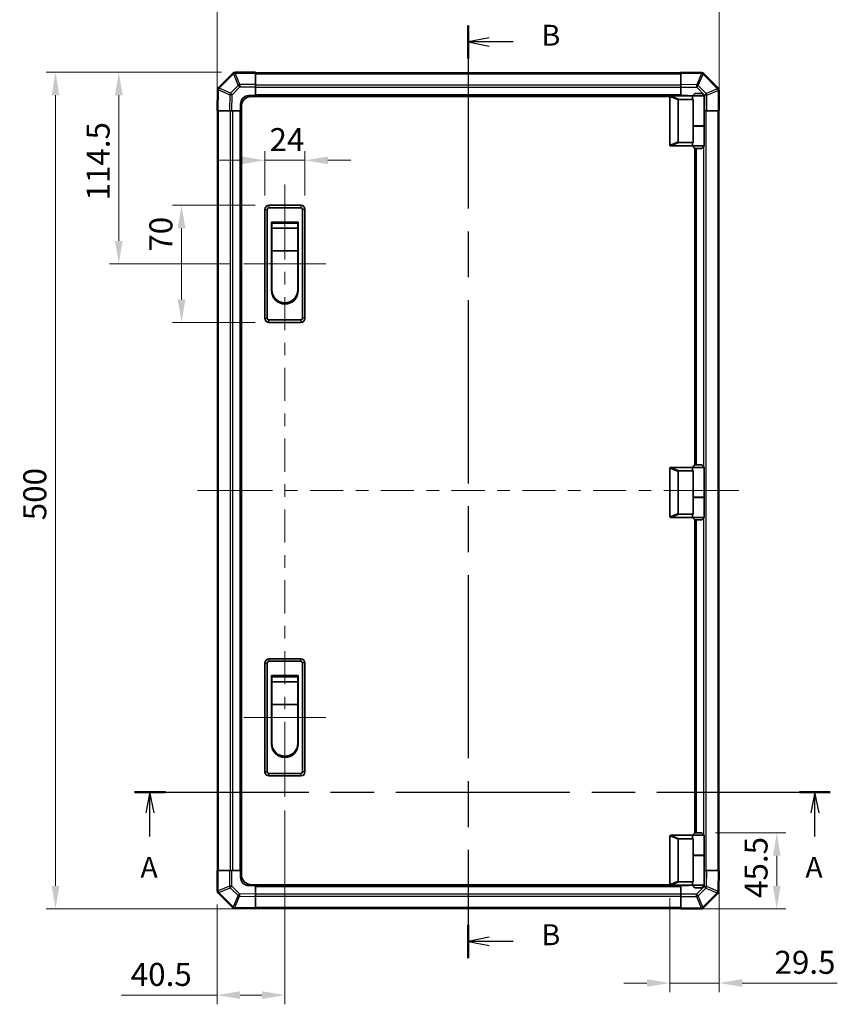
# Model space of a CAD drawing. Units: millimetres. Extents: x 0 to 7665, y -22 to 1546.
# Drawn here: x 2480 to 2969, y 511 to 1099 of the extents above; entities that cross this region are included whole.
import ezdxf

# ---------------------------------------------------------------- set-up
doc = ezdxf.new("R2010")
doc.units = ezdxf.units.MM
doc.header["$LTSCALE"] = 5.5
doc.linetypes.add('CHAIN', pattern=[0.3543, 0.2362, -0.0295, 0.0591, -0.0295])
doc.layers.get('Defpoints').update_dxf_attribs({"lineweight": 25})
for name, color, linetype, lineweight in [('Centerline (ISO)', 131, 'Continuous', 18), ('Dimension (ISO)', 7, 'Continuous', 18), ('Section Line (ISO)', 7, 'CHAIN', 25), ('Visible (ISO)', 7, 'Continuous', 35), ('Visible Narrow (ISO)', 7, 'Continuous', 25)]:
    doc.layers.add(name, color=color, linetype=linetype, lineweight=lineweight)
doc.styles.add('Note Text (TK)', font='txt')
doc.dimstyles.new('Default - Method 1b (TK)', dxfattribs={"dimscale": 5.5, "dimtxt": 2.5, "dimasz": 2.5, "dimexe": 1, "dimexo": 1.5, "dimgap": 1, "dimtad": 1, "dimtoh": 1, "dimrnd": 1e-08, "dimdsep": 46, "dimtxsty": 'Note Text (TK)', "dimcen": 0.09, "dimdle": 5, "dimclrd": 100, "dimclre": 100, "dimclrt": 7, "dimadec": 1, "dimazin": 1, "dimtfac": 1, "dimtmove": 0, "dimatfit": 3, "dimfxl": 1, "dimtolj": 1, "dimlwd": -1, "dimlwe": -1, "dimarcsym": 0})

# ---------------------------------------------------------------- blocks, each defined once
blk = doc.blocks.new('2dTransSection0')
at = {"layer": 'Section Line (ISO)', "linetype": 'CHAIN', "ltscale": 16.017183}
blk.add_line((92.17, 135.51), (175.29, 135.51), dxfattribs=at)
at = {"layer": 'Section Line (ISO)', "linetype": 'Continuous', "lineweight": 50}
for p, q in [((92.17, 135.51), (95.85, 135.51)), ((171.62, 135.51), (175.29, 135.51))]:
    blk.add_line(p, q, dxfattribs=at)
at = {"layer": 'Section Line (ISO)', "linetype": 'Continuous'}
for p, q in [((94.01, 135.51), (93.51, 133.01)), ((94.01, 133.01), (94.01, 135.51)), ((94.51, 133.01), (94.01, 135.51)), ((173.46, 135.51), (172.96, 133.01)), ((173.46, 133.01), (173.46, 135.51)), ((173.96, 133.01), (173.46, 135.51)), ((94.01, 130.19), (94.01, 133.01)), ((173.46, 130.19), (173.46, 133.01))]:
    blk.add_line(p, q, dxfattribs=at)
at = {"layer": 'Section Line (ISO)', "insert": (92.87, 124.48), "char_height": 2.5, "attachment_point": 7, "style": 'Note Text (TK)'}
blk.add_mtext('A', dxfattribs=at)
at = {"layer": 'Section Line (ISO)', "insert": (172.32, 124.48), "char_height": 2.5, "attachment_point": 7, "line_spacing_factor": 2.044524, "style": 'Note Text (TK)'}
blk.add_mtext('A', dxfattribs=at)
blk = doc.blocks.new('2dTransSection1')
at = {"layer": 'Section Line (ISO)', "linetype": 'CHAIN', "ltscale": 16.85605}
blk.add_line((132.03, 227.14), (132.03, 115.67), dxfattribs=at)
at = {"layer": 'Section Line (ISO)', "linetype": 'Continuous', "lineweight": 50}
for p, q in [((132.03, 227.14), (132.03, 223.17)), ((132.03, 119.64), (132.03, 115.67))]:
    blk.add_line(p, q, dxfattribs=at)
at = {"layer": 'Section Line (ISO)', "linetype": 'Continuous'}
for p, q in [((134.53, 225.66), (132.03, 225.16)), ((134.53, 225.16), (132.03, 225.16)), ((132.03, 225.16), (134.53, 224.66)), ((137.41, 225.16), (134.53, 225.16)), ((134.53, 118.16), (132.03, 117.66)), ((134.53, 117.66), (132.03, 117.66)), ((132.03, 117.66), (134.53, 117.16)), ((137.41, 117.66), (134.53, 117.66))]:
    blk.add_line(p, q, dxfattribs=at)
at = {"layer": 'Section Line (ISO)', "insert": (140.8, 223.93), "char_height": 2.5, "attachment_point": 7, "line_spacing_factor": 2.425424, "style": 'Note Text (TK)'}
blk.add_mtext('B', dxfattribs=at)
at = {"layer": 'Section Line (ISO)', "insert": (140.8, 116.43), "char_height": 2.5, "attachment_point": 7, "style": 'Note Text (TK)'}
blk.add_mtext('B', dxfattribs=at)
blk = doc.blocks.new('*D470')
at = {"layer": 'Defpoints', "color": 0}
for p in [(2898.16, 1121.73), (2598.16, 1044.7), (2898.16, 1044.7)]:
    blk.add_point(p, dxfattribs=at)
at = {"layer": 'Dimension (ISO)', "color": 100}
for p, q in [((2598.16, 1052.95), (2598.16, 1127.23)), ((2898.16, 1052.95), (2898.16, 1127.23)), ((2611.91, 1121.73), (2884.41, 1121.73))]:
    blk.add_line(p, q, dxfattribs=at)
for points in [[(2611.91, 1124.03), (2611.91, 1119.44), (2598.16, 1121.73)], [(2884.41, 1124.03), (2884.41, 1119.44), (2898.16, 1121.73)]]:
    blk.add_solid(points, dxfattribs=at)
at = {"layer": 'Dimension (ISO)', "color": 7, "insert": (2735.98, 1134.11), "char_height": 13.75, "attachment_point": 4, "style": 'Note Text (TK)'}
blk.add_mtext('\\A1;300', dxfattribs=at)
blk = doc.blocks.new('*D471')
at = {"layer": 'Defpoints', "color": 0}
for p in [(2650.66, 1015.06), (2626.66, 985.7), (2650.66, 985.7)]:
    blk.add_point(p, dxfattribs=at)
at = {"layer": 'Dimension (ISO)', "color": 100}
for p, q in [((2626.66, 993.95), (2626.66, 1020.56)), ((2650.66, 993.95), (2650.66, 1020.56)), ((2612.91, 1015.06), (2599.16, 1015.06)), ((2626.66, 1015.06), (2650.66, 1015.06)), ((2664.41, 1015.06), (2678.16, 1015.06))]:
    blk.add_line(p, q, dxfattribs=at)
for points in [[(2612.91, 1017.35), (2612.91, 1012.77), (2626.66, 1015.06)], [(2664.41, 1017.35), (2664.41, 1012.77), (2650.66, 1015.06)]]:
    blk.add_solid(points, dxfattribs=at)
at = {"layer": 'Dimension (ISO)', "color": 7, "insert": (2629.48, 1027.43), "char_height": 13.75, "attachment_point": 4, "style": 'Note Text (TK)'}
blk.add_mtext('\\A1;24', dxfattribs=at)
blk = doc.blocks.new('*D472')
at = {"layer": 'Defpoints', "color": 0}
for p in [(2629.16, 988.2), (2576.95, 918.2), (2629.16, 918.2)]:
    blk.add_point(p, dxfattribs=at)
at = {"layer": 'Dimension (ISO)', "color": 100}
for p, q in [((2620.91, 988.2), (2571.45, 988.2)), ((2576.95, 974.45), (2576.95, 931.95)), ((2620.91, 918.2), (2571.45, 918.2))]:
    blk.add_line(p, q, dxfattribs=at)
for points in [[(2574.66, 974.45), (2579.24, 974.45), (2576.95, 988.2)], [(2574.66, 931.95), (2579.24, 931.95), (2576.95, 918.2)]]:
    blk.add_solid(points, dxfattribs=at)
at = {"layer": 'Dimension (ISO)', "color": 7, "insert": (2564.58, 960.46), "char_height": 13.75, "attachment_point": 4, "rotation": 90, "style": 'Note Text (TK)'}
blk.add_mtext('\\A1;70', dxfattribs=at)
blk = doc.blocks.new('*D473')
at = {"layer": 'Defpoints', "color": 0}
for p in [(2608.99, 1067.7), (2539.43, 953.2), (2614.16, 953.2)]:
    blk.add_point(p, dxfattribs=at)
at = {"layer": 'Dimension (ISO)', "color": 100}
for p, q in [((2600.74, 1067.7), (2533.93, 1067.7)), ((2539.43, 1053.95), (2539.43, 966.95)), ((2605.91, 953.2), (2533.93, 953.2))]:
    blk.add_line(p, q, dxfattribs=at)
for points in [[(2537.14, 1053.95), (2541.73, 1053.95), (2539.43, 1067.7)], [(2537.14, 966.95), (2541.73, 966.95), (2539.43, 953.2)]]:
    blk.add_solid(points, dxfattribs=at)
at = {"layer": 'Dimension (ISO)', "color": 7, "insert": (2527.06, 991.06), "char_height": 13.75, "attachment_point": 4, "rotation": 90, "style": 'Note Text (TK)'}
blk.add_mtext('\\A1;114.5', dxfattribs=at)
blk = doc.blocks.new('*D474')
at = {"layer": 'Defpoints', "color": 0}
for p in [(2638.66, 634.7), (2598.16, 578.53), (2638.66, 516.22)]:
    blk.add_point(p, dxfattribs=at)
at = {"layer": 'Dimension (ISO)', "color": 100}
for p, q in [((2638.66, 626.45), (2638.66, 510.72)), ((2598.16, 570.28), (2598.16, 510.72)), ((2598.16, 516.22), (2541.07, 516.22)), ((2624.91, 516.22), (2611.91, 516.22))]:
    blk.add_line(p, q, dxfattribs=at)
for points in [[(2611.91, 518.52), (2611.91, 513.93), (2598.16, 516.22)], [(2624.91, 518.52), (2624.91, 513.93), (2638.66, 516.22)]]:
    blk.add_solid(points, dxfattribs=at)
at = {"layer": 'Dimension (ISO)', "color": 7, "insert": (2546.57, 528.6), "char_height": 13.75, "attachment_point": 4, "style": 'Note Text (TK)'}
blk.add_mtext('\\A1;40.5', dxfattribs=at)
blk = doc.blocks.new('*D475')
at = {"layer": 'Defpoints', "color": 0}
for p in [(2608.99, 1067.7), (2501.63, 567.7), (2621.16, 567.7)]:
    blk.add_point(p, dxfattribs=at)
at = {"layer": 'Dimension (ISO)', "color": 100}
for p, q in [((2600.74, 1067.7), (2496.13, 1067.7)), ((2501.63, 1053.95), (2501.63, 581.45)), ((2612.91, 567.7), (2496.13, 567.7))]:
    blk.add_line(p, q, dxfattribs=at)
for points in [[(2499.34, 1053.95), (2503.92, 1053.95), (2501.63, 1067.7)], [(2499.34, 581.45), (2503.92, 581.45), (2501.63, 567.7)]]:
    blk.add_solid(points, dxfattribs=at)
at = {"layer": 'Dimension (ISO)', "color": 7, "insert": (2489.26, 799.97), "char_height": 13.75, "attachment_point": 4, "rotation": 90, "style": 'Note Text (TK)'}
blk.add_mtext('\\A1;500', dxfattribs=at)
blk = doc.blocks.new('*D476')
at = {"layer": 'Defpoints', "color": 0}
for p in [(2887.66, 613.2), (2875.16, 567.7), (2932.5, 567.7)]:
    blk.add_point(p, dxfattribs=at)
at = {"layer": 'Dimension (ISO)', "color": 100}
for p, q in [((2895.91, 613.2), (2938, 613.2)), ((2932.5, 599.45), (2932.5, 581.45)), ((2883.41, 567.7), (2938, 567.7))]:
    blk.add_line(p, q, dxfattribs=at)
for points in [[(2930.21, 599.45), (2934.79, 599.45), (2932.5, 613.2)], [(2930.21, 581.45), (2934.79, 581.45), (2932.5, 567.7)]]:
    blk.add_solid(points, dxfattribs=at)
at = {"layer": 'Dimension (ISO)', "color": 7, "insert": (2920.13, 574.28), "char_height": 13.75, "attachment_point": 4, "rotation": 90, "style": 'Note Text (TK)'}
blk.add_mtext('\\A1;45.5', dxfattribs=at)
blk = doc.blocks.new('*D477')
at = {"layer": 'Defpoints', "color": 0}
for p in [(2898.16, 590.7), (2868.66, 582.4), (2898.16, 523.44)]:
    blk.add_point(p, dxfattribs=at)
at = {"layer": 'Dimension (ISO)', "color": 100}
for p, q in [((2898.16, 582.45), (2898.16, 517.94)), ((2868.66, 574.15), (2868.66, 517.94)), ((2854.91, 523.44), (2841.16, 523.44)), ((2868.66, 523.44), (2898.16, 523.44)), ((2911.91, 523.44), (2968.69, 523.44))]:
    blk.add_line(p, q, dxfattribs=at)
for points in [[(2854.91, 525.73), (2854.91, 521.14), (2868.66, 523.44)], [(2911.91, 525.73), (2911.91, 521.14), (2898.16, 523.44)]]:
    blk.add_solid(points, dxfattribs=at)
at = {"layer": 'Dimension (ISO)', "color": 7, "insert": (2931.16, 535.81), "char_height": 13.75, "attachment_point": 4, "style": 'Note Text (TK)'}
blk.add_mtext('\\A1;29.5', dxfattribs=at)

msp = doc.modelspace()

# ---------------------------------------------------------------- linework, layer by layer
at = {"layer": 'Centerline (ISO)'}
for p, q in [((2638.6596, 988.1992), (2638.6596, 1000.6992)), ((2638.6596, 988.1992), (2638.6596, 975.6992)), ((2626.6596, 953.1992), (2614.1596, 953.1992)), ((2650.6596, 953.1992), (2663.1596, 953.1992)), ((2599.0454, 817.6992), (2586.5454, 817.6992)), ((2599.0454, 817.6992), (2611.5454, 817.6992)), ((2897.2738, 817.6992), (2884.7738, 817.6992)), ((2897.2738, 817.6992), (2909.7738, 817.6992)), ((2626.6596, 682.1992), (2614.1596, 682.1992)), ((2650.6596, 682.1992), (2663.1596, 682.1992)), ((2638.6596, 647.1992), (2638.6596, 659.6992)), ((2638.6596, 647.1992), (2638.6596, 634.6992))]:
    msp.add_line(p, q, dxfattribs=at)
at = {"layer": 'Centerline (ISO)', "linetype": 'Continuous'}
for p, q in [((2638.6596, 975.6992), (2638.6596, 955.8867)), ((2626.6596, 953.1992), (2650.6596, 953.1992)), ((2638.6596, 948.3867), (2638.6596, 940.8867)), ((2638.6596, 933.3867), (2638.6596, 913.5742)), ((2638.6596, 906.0742), (2638.6596, 898.5742)), ((2638.6596, 891.0742), (2638.6596, 871.2617)), ((2638.6596, 863.7617), (2638.6596, 856.2617)), ((2638.6596, 848.7617), (2638.6596, 828.9492)), ((2638.6596, 821.4492), (2638.6596, 813.9492)), ((2611.5454, 817.6992), (2631.2923, 817.6992)), ((2638.7923, 817.6992), (2646.2923, 817.6992)), ((2653.7923, 817.6992), (2673.5392, 817.6992)), ((2681.0392, 817.6992), (2688.5392, 817.6992)), ((2696.0392, 817.6992), (2715.7861, 817.6992)), ((2723.2861, 817.6992), (2730.7861, 817.6992)), ((2738.2861, 817.6992), (2758.033, 817.6992)), ((2765.533, 817.6992), (2773.033, 817.6992)), ((2780.533, 817.6992), (2800.28, 817.6992)), ((2807.78, 817.6992), (2815.28, 817.6992)), ((2822.78, 817.6992), (2842.5269, 817.6992)), ((2850.0269, 817.6992), (2857.5269, 817.6992)), ((2865.0269, 817.6992), (2884.7738, 817.6992)), ((2638.6596, 806.4492), (2638.6596, 786.6367)), ((2638.6596, 779.1367), (2638.6596, 771.6367)), ((2638.6596, 764.1367), (2638.6596, 744.3242)), ((2638.6596, 736.8242), (2638.6596, 729.3242)), ((2638.6596, 721.8242), (2638.6596, 702.0117)), ((2638.6596, 694.5117), (2638.6596, 687.0117)), ((2626.6596, 682.1992), (2650.6596, 682.1992)), ((2638.6596, 679.5117), (2638.6596, 659.6992))]:
    msp.add_line(p, q, dxfattribs=at)
at = {"layer": 'Visible (ISO)'}
for p, q in [((2607.5672, 1067.1068), (2598.9619, 1058.5015)), ((2607.5738, 1067.1134), (2607.5672, 1067.1068)), ((2621.1596, 1067.6992), (2608.988, 1067.6992)), ((2621.1596, 1067.6992), (2621.1596, 1067.1257)), ((2875.1596, 1067.3992), (2621.1596, 1067.3992)), ((2621.1596, 1060.2739), (2621.1596, 1067.1257)), ((2875.1596, 1067.1135), (2875.1596, 1067.6992)), ((2887.559, 1067.4827), (2875.1596, 1067.6992)), ((2875.1596, 1067.1135), (2875.1596, 1060.2836)), ((2887.5826, 1067.4823), (2887.559, 1067.4827)), ((2897.5672, 1058.2915), (2888.9619, 1066.8968)), ((2621.1596, 1060.2739), (2621.1596, 1058.8823)), ((2875.1596, 1058.8696), (2875.1596, 1060.2836)), ((2598.376, 1057.0986), (2598.1596, 1044.6992)), ((2598.3764, 1057.1222), (2598.376, 1057.0986)), ((2617.1596, 1053.6992), (2621.1596, 1053.6992)), ((2868.7013, 1053.1992), (2618.6596, 1053.1992)), ((2621.1596, 1058.8823), (2621.1596, 1053.6992)), ((2621.1596, 1053.6992), (2621.1596, 1053.1992)), ((2875.1596, 1053.6992), (2621.1596, 1053.6992)), ((2621.1596, 1053.6992), (2621.1596, 1053.1992)), ((2869.1596, 1053.4992), (2869.1805, 1053.4992)), ((2882.1596, 1053.4992), (2869.1805, 1053.4992)), ((2875.1596, 1053.6992), (2875.1596, 1058.8696)), ((2875.1596, 1053.4992), (2875.1596, 1053.6992)), ((2875.1596, 1053.4992), (2875.1596, 1053.6992)), ((2875.1596, 1053.6992), (2879.1596, 1053.6992)), ((2883.6596, 1054.9992), (2882.1596, 1053.4992)), ((2889.1596, 1053.4992), (2882.1596, 1053.4992)), ((2882.1596, 1053.4992), (2882.1596, 1052.2492)), ((2883.6596, 1054.9992), (2887.6596, 1054.9992)), ((2887.6596, 1054.9992), (2889.1596, 1053.4992)), ((2889.1596, 1053.4992), (2889.1596, 1035.6992)), ((2897.5738, 1058.2849), (2897.5672, 1058.2915)), ((2898.1596, 1044.6992), (2898.1596, 1056.8707)), ((2612.1596, 1044.6992), (2612.1596, 1048.6992)), ((2868.6596, 1052.9992), (2868.6596, 1024.1992)), ((2873.6596, 1026.063), (2873.6596, 1051.1354)), ((2874.1805, 1051.4992), (2882.4973, 1051.4992)), ((2882.4973, 1035.4992), (2882.4973, 1051.4992)), ((2598.7452, 1044.6992), (2598.1596, 1044.6992)), ((2598.4596, 1044.6992), (2598.4596, 590.6992)), ((2598.7452, 1044.6992), (2605.5751, 1044.6992)), ((2606.9892, 1044.6992), (2605.5751, 1044.6992)), ((2612.1596, 1044.6992), (2606.9892, 1044.6992)), ((2612.1596, 1044.6992), (2612.1596, 590.6992)), ((2612.6596, 1044.6992), (2612.1596, 1044.6992)), ((2612.6596, 1044.6992), (2612.1596, 1044.6992)), ((2612.6596, 588.1992), (2612.6596, 1047.1992)), ((2889.3427, 1044.6992), (2889.1596, 1044.6992)), ((2890.7343, 1044.6992), (2889.3427, 1044.6992)), ((2890.7343, 1044.6992), (2897.5861, 1044.6992)), ((2898.1596, 1044.6992), (2897.5861, 1044.6992)), ((2897.8596, 590.6992), (2897.8596, 1044.6992)), ((2882.4973, 1035.6992), (2889.1596, 1035.6992)), ((2882.6596, 1035.4992), (2882.6596, 1035.6992)), ((2888.6596, 1035.4992), (2888.6596, 1035.6992)), ((2882.4973, 1025.6992), (2882.4973, 1035.4992)), ((2882.4973, 1035.4992), (2889.1596, 1035.4992)), ((2889.1596, 1035.4992), (2889.1596, 1023.6992)), ((2882.4973, 1025.6992), (2874.1805, 1025.6992)), ((2882.1596, 1024.9492), (2882.1596, 1023.6992)), ((2869.1805, 1023.6992), (2869.1596, 1023.6992)), ((2869.1805, 1023.6992), (2882.1596, 1023.6992)), ((2882.1596, 1023.6992), (2889.1596, 1023.6992)), ((2883.6596, 1022.1992), (2882.1596, 1023.6992)), ((2887.6596, 1022.1992), (2883.6596, 1022.1992)), ((2883.6596, 832.9992), (2883.6596, 1022.1992)), ((2884.1596, 832.9992), (2884.1596, 1022.1992)), ((2887.6596, 1022.1992), (2889.1596, 1023.6992)), ((2626.6596, 985.6992), (2626.6596, 920.6992)), ((2628.1596, 920.6992), (2628.1596, 985.6992)), ((2648.1596, 988.1992), (2629.1596, 988.1992)), ((2629.1596, 986.6992), (2648.1596, 986.6992)), ((2649.1596, 985.6992), (2649.1596, 920.6992)), ((2650.6596, 920.6992), (2650.6596, 985.6992)), ((2630.6596, 978.1992), (2646.6596, 978.1992)), ((2630.6596, 937.1992), (2630.6596, 978.1992)), ((2630.9096, 977.4492), (2646.4096, 977.4492)), ((2630.9096, 977.4492), (2630.9096, 974.4492)), ((2646.4096, 974.4492), (2646.4096, 977.4492)), ((2646.6596, 978.1992), (2646.6596, 937.1992)), ((2646.4096, 974.4492), (2630.9096, 974.4492)), ((2630.9096, 960.9492), (2630.9096, 974.4492)), ((2646.4096, 974.4492), (2646.4096, 960.9492)), ((2646.4096, 960.9492), (2630.9096, 960.9492)), ((2630.9096, 937.6992), (2630.9096, 960.9492)), ((2646.4096, 960.9492), (2646.4096, 937.6992)), ((2648.1596, 919.6992), (2629.1596, 919.6992)), ((2629.1596, 918.1992), (2648.1596, 918.1992)), ((2868.6596, 830.9992), (2868.6596, 802.1992)), ((2869.1596, 831.4992), (2869.1805, 831.4992)), ((2882.1596, 831.4992), (2869.1805, 831.4992)), ((2870.6596, 831.4992), (2870.6596, 831.5992)), ((2870.6596, 831.5992), (2882.2596, 831.5992)), ((2875.1596, 831.4992), (2875.1596, 831.5992)), ((2883.6596, 832.9992), (2882.1596, 831.4992)), ((2889.1596, 831.4992), (2882.1596, 831.4992)), ((2882.1596, 831.4992), (2882.1596, 830.2492)), ((2883.6596, 832.9992), (2887.6596, 832.9992)), ((2887.6596, 832.9992), (2889.1596, 831.4992)), ((2889.1596, 831.4992), (2889.1596, 813.6992)), ((2873.6596, 804.063), (2873.6596, 829.1354)), ((2874.1805, 829.4992), (2882.4973, 829.4992)), ((2882.4973, 813.4992), (2882.4973, 829.4992)), ((2882.4973, 813.6992), (2889.1596, 813.6992)), ((2882.4973, 803.6992), (2882.4973, 813.4992)), ((2882.4973, 813.4992), (2889.1596, 813.4992)), ((2882.6596, 813.4992), (2882.6596, 813.6992)), ((2888.6596, 813.4992), (2888.6596, 813.6992)), ((2889.1596, 813.4992), (2889.1596, 801.6992)), ((2869.1805, 801.6992), (2869.1596, 801.6992)), ((2869.1805, 801.6992), (2882.1596, 801.6992)), ((2882.4973, 803.6992), (2874.1805, 803.6992)), ((2882.1596, 802.9492), (2882.1596, 801.6992)), ((2882.1596, 801.6992), (2889.1596, 801.6992)), ((2883.6596, 800.1992), (2882.1596, 801.6992)), ((2887.6596, 800.1992), (2883.6596, 800.1992)), ((2883.6596, 613.1992), (2883.6596, 800.1992)), ((2884.1596, 613.1992), (2884.1596, 800.1992)), ((2887.6596, 800.1992), (2889.1596, 801.6992)), ((2626.6596, 714.6992), (2626.6596, 649.6992)), ((2628.1596, 649.6992), (2628.1596, 714.6992)), ((2648.1596, 717.1992), (2629.1596, 717.1992)), ((2629.1596, 715.6992), (2648.1596, 715.6992)), ((2649.1596, 714.6992), (2649.1596, 649.6992)), ((2650.6596, 649.6992), (2650.6596, 714.6992)), ((2630.6596, 707.1992), (2646.6596, 707.1992)), ((2630.6596, 666.1992), (2630.6596, 707.1992)), ((2630.9096, 706.4492), (2646.4096, 706.4492)), ((2630.9096, 706.4492), (2630.9096, 703.4492)), ((2646.4096, 703.4492), (2646.4096, 706.4492)), ((2646.6596, 707.1992), (2646.6596, 666.1992)), ((2646.4096, 703.4492), (2630.9096, 703.4492)), ((2630.9096, 689.9492), (2630.9096, 703.4492)), ((2646.4096, 703.4492), (2646.4096, 689.9492)), ((2646.4096, 689.9492), (2630.9096, 689.9492)), ((2630.9096, 666.6992), (2630.9096, 689.9492)), ((2646.4096, 689.9492), (2646.4096, 666.6992)), ((2648.1596, 648.6992), (2629.1596, 648.6992)), ((2629.1596, 647.1992), (2648.1596, 647.1992)), ((2883.6596, 613.1992), (2882.1596, 611.6992)), ((2887.6596, 613.1992), (2883.6596, 613.1992)), ((2887.6596, 613.1992), (2889.1596, 611.6992)), ((2868.6596, 582.3992), (2868.6596, 611.1992)), ((2869.1596, 611.6992), (2869.1805, 611.6992)), ((2869.1805, 611.6992), (2882.1596, 611.6992)), ((2873.6596, 609.3354), (2873.6596, 584.263)), ((2882.4973, 609.6992), (2874.1805, 609.6992)), ((2882.1596, 611.6992), (2889.1596, 611.6992)), ((2882.1596, 611.6992), (2882.1596, 610.4492)), ((2882.4973, 599.8992), (2882.4973, 609.6992)), ((2889.1596, 611.6992), (2889.1596, 599.8992)), ((2882.4973, 599.8992), (2882.4973, 583.8992)), ((2882.4973, 599.8992), (2889.1596, 599.8992)), ((2882.4973, 599.6992), (2889.1596, 599.6992)), ((2882.6596, 599.6992), (2882.6596, 599.8992)), ((2888.6596, 599.6992), (2888.6596, 599.8992)), ((2889.1596, 599.6992), (2889.1596, 581.8992)), ((2598.1596, 590.6992), (2598.7331, 590.6992)), ((2598.1596, 590.6992), (2598.1596, 578.5276)), ((2605.5849, 590.6992), (2598.7331, 590.6992)), ((2605.5849, 590.6992), (2606.9765, 590.6992)), ((2606.9765, 590.6992), (2612.1596, 590.6992)), ((2612.1596, 590.6992), (2612.6596, 590.6992)), ((2612.1596, 590.6992), (2612.6596, 590.6992)), ((2612.1596, 586.6992), (2612.1596, 590.6992)), ((2889.1596, 590.6992), (2889.33, 590.6992)), ((2889.33, 590.6992), (2890.744, 590.6992)), ((2897.5739, 590.6992), (2890.744, 590.6992)), ((2897.5739, 590.6992), (2898.1596, 590.6992)), ((2897.9431, 578.2997), (2898.1596, 590.6992)), ((2874.1805, 583.8992), (2882.4973, 583.8992)), ((2882.1596, 583.1492), (2882.1596, 581.8992)), ((2598.7454, 577.1134), (2598.7519, 577.1068)), ((2598.7519, 577.1068), (2607.3573, 568.5015)), ((2621.1596, 581.6992), (2617.1596, 581.6992)), ((2868.7013, 582.1992), (2618.6596, 582.1992)), ((2621.1596, 582.1992), (2621.1596, 581.6992)), ((2621.1596, 582.1992), (2621.1596, 581.6992)), ((2621.1596, 581.6992), (2875.1596, 581.6992)), ((2621.1596, 581.6992), (2621.1596, 576.5287)), ((2869.1805, 581.8992), (2869.1596, 581.8992)), ((2882.1596, 581.8992), (2869.1805, 581.8992)), ((2875.1596, 581.6992), (2875.1596, 581.8992)), ((2875.1596, 581.6992), (2875.1596, 581.8992)), ((2875.1596, 576.516), (2875.1596, 581.6992)), ((2879.1596, 581.6992), (2875.1596, 581.6992)), ((2889.1596, 581.8992), (2882.1596, 581.8992)), ((2883.6596, 580.3992), (2882.1596, 581.8992)), ((2883.6596, 580.3992), (2887.6596, 580.3992)), ((2887.6596, 580.3992), (2889.1596, 581.8992)), ((2888.7519, 568.2915), (2897.3573, 576.8968)), ((2897.9427, 578.2761), (2897.9431, 578.2997)), ((2621.1596, 576.5287), (2621.1596, 575.1147)), ((2621.1596, 568.2848), (2621.1596, 575.1147)), ((2875.1596, 575.1244), (2875.1596, 576.516)), ((2875.1596, 575.1244), (2875.1596, 568.2726)), ((2608.7366, 567.916), (2608.7601, 567.9156)), ((2608.7601, 567.9156), (2621.1596, 567.6992)), ((2621.1596, 568.2848), (2621.1596, 567.6992)), ((2621.1596, 567.9992), (2875.1596, 567.9992)), ((2875.1596, 567.6992), (2875.1596, 568.2726)), ((2875.1596, 567.6992), (2887.3312, 567.6992)), ((2888.7454, 568.2849), (2888.7519, 568.2915))]:
    msp.add_line(p, q, dxfattribs=at)
for centre, radius, start, end in [((2608.988, 1065.6992), 2, 90, 135), ((2887.5477, 1065.4826), 2, 45, 89), ((2600.3761, 1057.0873), 2, 135, 179), ((2617.1596, 1048.6992), 5, 90, 180), ((2618.6596, 1047.1992), 6, 90, 180), ((2879.1596, 1048.6992), 5, 73.7397953, 90), ((2896.1596, 1056.8707), 2, 0, 45), ((2869.1596, 1052.9992), 0.5, 165.0025876, 180), ((2869.1596, 1024.1992), 0.5, 180, 194.9974124), ((2629.1596, 985.6992), 2.5, 90, 180), ((2629.1596, 985.6992), 1, 90, 180), ((2648.1596, 985.6992), 2.5, 0, 90), ((2648.1596, 985.6992), 1, 0, 90), ((2638.6596, 937.1992), 8, 180, 0), ((2638.6596, 937.6992), 7.75, 180, 0), ((2629.1596, 920.6992), 2.5, 180, 270), ((2629.1596, 920.6992), 1, 180, 270), ((2648.1596, 920.6992), 1, 270, 0), ((2648.1596, 920.6992), 2.5, 270, 0), ((2869.1596, 830.9992), 0.5, 165.0025876, 180), ((2869.1596, 802.1992), 0.5, 180, 194.9974124), ((2629.1596, 714.6992), 2.5, 90, 180), ((2629.1596, 714.6992), 1, 90, 180), ((2648.1596, 714.6992), 2.5, 0, 90), ((2648.1596, 714.6992), 1, 0, 90), ((2638.6596, 666.1992), 8, 180, 0), ((2638.6596, 666.6992), 7.75, 180, 0), ((2629.1596, 649.6992), 2.5, 180, 270), ((2629.1596, 649.6992), 1, 180, 270), ((2648.1596, 649.6992), 1, 270, 0), ((2648.1596, 649.6992), 2.5, 270, 0), ((2869.1596, 611.1992), 0.5, 165.0025876, 180), ((2617.1596, 586.6992), 5, 180, 270), ((2618.6596, 588.1992), 6, 180, 270), ((2600.1596, 578.5276), 2, 180, 225), ((2869.1596, 582.3992), 0.5, 180, 194.9974124), ((2879.1596, 586.6992), 5, 270, 286.2602047), ((2895.943, 578.311), 2, 315, 359), ((2608.7715, 569.9157), 2, 225, 269), ((2887.3312, 569.6992), 2, 270, 315)]:
    msp.add_arc(centre, radius, start, end, dxfattribs=at)
for centre, major_axis, ratio, start_param, end_param in [((2874.46, 1050.9401), (-0.7786, 0.3114), 0.59628479, 5.30326173, 6.51732467), ((2885.6596, 1052.2492), (3.5, 0), 0.5, 3.14159265, 3.5845037), ((2874.46, 1026.2582), (-0.7786, -0.3114), 0.59628479, 6.04904595, 7.26310888), ((2885.6596, 1024.9492), (-3.5, 0), 0.5, 5.84027426, 6.28318531), ((2885.6596, 830.2492), (3.5, 0), 0.5, 3.14159265, 3.5845037), ((2874.46, 828.9401), (-0.7786, 0.3114), 0.59628479, 5.30326173, 6.51732467), ((2874.46, 804.2582), (-0.7786, -0.3114), 0.59628479, 6.04904595, 7.26310888), ((2885.6596, 802.9492), (-3.5, 0), 0.5, 5.84027426, 6.28318531), ((2874.46, 609.1401), (-0.7786, 0.3114), 0.59628479, 5.30326173, 6.51732467), ((2885.6596, 610.4492), (3.5, 0), 0.5, 3.14159265, 3.5845037), ((2874.46, 584.4582), (-0.7786, -0.3114), 0.59628479, 6.04904595, 7.26310888), ((2885.6596, 583.1492), (-3.5, 0), 0.5, 5.84027426, 6.28318531)]:
    msp.add_ellipse(centre, major_axis=major_axis, ratio=ratio, start_param=start_param, end_param=end_param, dxfattribs=at)
for points, knots in [([(2868.6766, 1053.1285), (2868.6915, 1053.1843), (2868.7162, 1053.2376), (2868.7841, 1053.3347), (2868.8266, 1053.3768), (2868.917, 1053.4393), (2868.9628, 1053.4615), (2869.0618, 1053.4924), (2869.1122, 1053.4992), (2869.1596, 1053.4992)], [0, 0, 0, 0, 0.017679627, 0.017679627, 0.0355589348, 0.0355589348, 0.0508197319, 0.0508197319, 0.0670873169, 0.0670873169, 0.0670873169, 0.0670873169]), ([(2869.1596, 1023.6992), (2869.1165, 1023.6992), (2869.071, 1023.7047), (2868.9664, 1023.734), (2868.9078, 1023.7619), (2868.811, 1023.8366), (2868.7737, 1023.8766), (2868.713, 1023.9677), (2868.6906, 1024.0177), (2868.6766, 1024.0698)], [0, 0, 0, 0, 0.0129194231, 0.0129194231, 0.0292235169, 0.0292235169, 0.0422861714, 0.0422861714, 0.0554565223, 0.0554565223, 0.0554565223, 0.0554565223]), ([(2868.6766, 831.1285), (2868.6915, 831.1843), (2868.7162, 831.2376), (2868.7841, 831.3347), (2868.8266, 831.3768), (2868.917, 831.4393), (2868.9628, 831.4615), (2869.0618, 831.4924), (2869.1122, 831.4992), (2869.1596, 831.4992)], [0, 0, 0, 0, 0.017679627, 0.017679627, 0.0355589348, 0.0355589348, 0.0508197319, 0.0508197319, 0.0670873169, 0.0670873169, 0.0670873169, 0.0670873169]), ([(2869.1596, 801.6992), (2869.1165, 801.6992), (2869.071, 801.7047), (2868.9664, 801.734), (2868.9078, 801.7619), (2868.811, 801.8366), (2868.7737, 801.8766), (2868.713, 801.9677), (2868.6906, 802.0177), (2868.6766, 802.0698)], [0, 0, 0, 0, 0.0129194231, 0.0129194231, 0.0292235169, 0.0292235169, 0.0422861714, 0.0422861714, 0.0554565223, 0.0554565223, 0.0554565223, 0.0554565223]), ([(2868.6766, 611.3285), (2868.6915, 611.3843), (2868.7162, 611.4376), (2868.7841, 611.5347), (2868.8266, 611.5768), (2868.917, 611.6393), (2868.9628, 611.6615), (2869.0618, 611.6924), (2869.1122, 611.6992), (2869.1596, 611.6992)], [0, 0, 0, 0, 0.017679627, 0.017679627, 0.0355589348, 0.0355589348, 0.0508197319, 0.0508197319, 0.0670873169, 0.0670873169, 0.0670873169, 0.0670873169]), ([(2869.1596, 581.8992), (2869.1165, 581.8992), (2869.071, 581.9047), (2868.9664, 581.934), (2868.9078, 581.9619), (2868.811, 582.0366), (2868.7737, 582.0766), (2868.713, 582.1677), (2868.6906, 582.2177), (2868.6766, 582.2698)], [0, 0, 0, 0, 0.0129194231, 0.0129194231, 0.0292235169, 0.0292235169, 0.0422861714, 0.0422861714, 0.0554565223, 0.0554565223, 0.0554565223, 0.0554565223])]:
    msp.add_open_spline(points, degree=3, knots=knots, dxfattribs=at)
at = {"layer": 'Visible Narrow (ISO)'}
for p, q in [((2599.3822, 1058.1057), (2607.9876, 1066.711)), ((2607.9876, 1066.711), (2610.8229, 1059.8658)), ((2608.9814, 1067.1191), (2608.988, 1067.1257)), ((2611.8168, 1060.2739), (2608.9814, 1067.1191)), ((2608.988, 1067.6992), (2608.988, 1067.1257)), ((2608.988, 1067.1257), (2621.1596, 1067.1257)), ((2621.1596, 1066.8134), (2875.1596, 1066.8134)), ((2875.1596, 1067.1135), (2887.5735, 1066.8968)), ((2887.5735, 1066.8968), (2884.6957, 1060.1171)), ((2885.6648, 1059.6972), (2888.5426, 1066.4769)), ((2888.5426, 1066.4769), (2888.5661, 1066.4765)), ((2888.5661, 1066.4765), (2897.1714, 1057.8712)), ((2610.8229, 1059.8658), (2606.1615, 1055.2043)), ((2621.1596, 1060.2739), (2611.8168, 1060.2739)), ((2611.8168, 1060.2739), (2611.8168, 1058.8823)), ((2875.1596, 1059.9849), (2621.1596, 1059.9849)), ((2884.6957, 1060.1171), (2875.1596, 1060.2836)), ((2890.3262, 1055.0358), (2885.6648, 1059.6972)), ((2598.7452, 1044.6992), (2598.9619, 1057.1131)), ((2598.9619, 1057.1131), (2605.7416, 1054.2353)), ((2599.3818, 1058.0821), (2599.3822, 1058.1057)), ((2606.1615, 1055.2043), (2599.3818, 1058.0821)), ((2605.7416, 1054.2353), (2605.5751, 1044.6992)), ((2606.9892, 1044.6992), (2607.1554, 1054.2208)), ((2607.1554, 1054.2208), (2611.8168, 1058.8823)), ((2611.8168, 1058.8823), (2621.1596, 1058.8823)), ((2875.1596, 1058.5707), (2621.1596, 1058.5707)), ((2875.1596, 1054.1992), (2621.1596, 1054.1992)), ((2874.1805, 1051.4992), (2869.1805, 1053.4992)), ((2875.1596, 1058.8696), (2884.6813, 1058.7034)), ((2884.6813, 1058.7034), (2889.3427, 1054.0419)), ((2889.3427, 1054.0419), (2889.3427, 1044.6992)), ((2890.7343, 1054.0419), (2889.3427, 1054.0419)), ((2897.1714, 1057.8712), (2890.3262, 1055.0358)), ((2890.7343, 1054.0419), (2897.5795, 1056.8773)), ((2890.7343, 1044.6992), (2890.7343, 1054.0419)), ((2897.5795, 1056.8773), (2897.5861, 1056.8707)), ((2897.5861, 1056.8707), (2897.5861, 1044.6992)), ((2898.1596, 1056.8707), (2897.5861, 1056.8707)), ((2868.6766, 1053.1285), (2873.6596, 1051.1354)), ((2599.0454, 590.6992), (2599.0454, 1044.6992)), ((2605.8738, 1044.6992), (2605.8738, 590.6992)), ((2607.288, 1044.6992), (2607.288, 590.6992)), ((2611.6596, 1044.6992), (2611.6596, 590.6992)), ((2890.4454, 590.6992), (2890.4454, 1044.6992)), ((2897.2738, 1044.6992), (2897.2738, 590.6992)), ((2889.0312, 1035.4992), (2889.0312, 1035.6992)), ((2873.6596, 1026.063), (2868.6766, 1024.0698)), ((2869.1805, 1023.6992), (2874.1805, 1025.6992)), ((2884.6596, 832.9992), (2884.6596, 1022.1992)), ((2889.0312, 831.6276), (2889.0312, 1023.5707)), ((2626.6596, 985.6992), (2628.1596, 985.6992)), ((2629.1596, 988.1992), (2629.1596, 986.6992)), ((2648.1596, 988.1992), (2648.1596, 986.6992)), ((2650.6596, 985.6992), (2649.1596, 985.6992)), ((2626.6596, 920.6992), (2628.1596, 920.6992)), ((2629.1596, 918.1992), (2629.1596, 919.6992)), ((2648.1596, 919.6992), (2648.1596, 918.1992)), ((2650.6596, 920.6992), (2649.1596, 920.6992)), ((2868.6766, 831.1285), (2873.6596, 829.1354)), ((2874.1805, 829.4992), (2869.1805, 831.4992)), ((2875.6596, 831.4992), (2875.6596, 831.5992)), ((2889.0312, 813.4992), (2889.0312, 813.6992)), ((2873.6596, 804.063), (2868.6766, 802.0698)), ((2869.1805, 801.6992), (2874.1805, 803.6992)), ((2884.6596, 613.1992), (2884.6596, 800.1992)), ((2889.0312, 611.8276), (2889.0312, 801.5707)), ((2626.6596, 714.6992), (2628.1596, 714.6992)), ((2629.1596, 717.1992), (2629.1596, 715.6992)), ((2648.1596, 717.1992), (2648.1596, 715.6992)), ((2650.6596, 714.6992), (2649.1596, 714.6992)), ((2626.6596, 649.6992), (2628.1596, 649.6992)), ((2629.1596, 647.1992), (2629.1596, 648.6992)), ((2648.1596, 648.6992), (2648.1596, 647.1992)), ((2650.6596, 649.6992), (2649.1596, 649.6992)), ((2868.6766, 611.3285), (2873.6596, 609.3354)), ((2874.1805, 609.6992), (2869.1805, 611.6992)), ((2889.0312, 599.6992), (2889.0312, 599.8992)), ((2598.7331, 578.5276), (2598.7331, 590.6992)), ((2605.5849, 590.6992), (2605.5849, 581.3564)), ((2606.9765, 581.3564), (2606.9765, 590.6992)), ((2889.33, 590.6992), (2889.1638, 581.1775)), ((2890.5776, 581.163), (2890.744, 590.6992)), ((2897.5739, 590.6992), (2897.3572, 578.2852)), ((2873.6596, 584.263), (2868.6766, 582.2698)), ((2869.1805, 581.8992), (2874.1805, 583.8992)), ((2598.1596, 578.5276), (2598.7331, 578.5276)), ((2598.7396, 578.521), (2598.7331, 578.5276)), ((2605.5849, 581.3564), (2598.7396, 578.521)), ((2599.1477, 577.5271), (2605.9929, 580.3625)), ((2607.753, 568.9218), (2599.1477, 577.5271)), ((2605.5849, 581.3564), (2606.9765, 581.3564)), ((2605.9929, 580.3625), (2610.6544, 575.7011)), ((2611.6379, 576.6949), (2606.9765, 581.3564)), ((2621.1596, 576.5287), (2611.6379, 576.6949)), ((2621.1596, 581.1992), (2875.1596, 581.1992)), ((2621.1596, 576.8276), (2875.1596, 576.8276)), ((2889.1638, 581.1775), (2884.5023, 576.516)), ((2885.4962, 575.5325), (2890.1577, 580.194)), ((2896.9369, 577.2926), (2888.3316, 568.6873)), ((2890.1577, 580.194), (2896.9373, 577.3162)), ((2897.3572, 578.2852), (2890.5776, 581.163)), ((2896.9373, 577.3162), (2896.9369, 577.2926)), ((2610.6544, 575.7011), (2607.7766, 568.9214)), ((2608.7457, 568.5015), (2611.6235, 575.2812)), ((2611.6235, 575.2812), (2621.1596, 575.1147)), ((2621.1596, 575.4134), (2875.1596, 575.4134)), ((2884.5023, 576.516), (2875.1596, 576.516)), ((2875.1596, 575.1244), (2884.5023, 575.1244)), ((2884.5023, 575.1244), (2884.5023, 576.516)), ((2884.5023, 575.1244), (2887.3377, 568.2792)), ((2888.3316, 568.6873), (2885.4962, 575.5325)), ((2607.7766, 568.9214), (2607.753, 568.9218)), ((2621.1596, 568.2848), (2608.7457, 568.5015)), ((2875.1596, 568.5849), (2621.1596, 568.5849)), ((2887.3312, 568.2726), (2875.1596, 568.2726)), ((2887.3377, 568.2792), (2887.3312, 568.2726)), ((2887.3312, 567.6992), (2887.3312, 568.2726))]:
    msp.add_line(p, q, dxfattribs=at)
for centre, major_axis, ratio, start_param, end_param in [((2608.9814, 1065.6926), (-1.4142, 1.4142), 0.58406793, 5.24101135, 6.28318531), ((2608.9814, 1065.6926), (-1.4142, 1.4142), 0.01234165, 5.50395766, 6.28318531), ((2608.988, 1065.6992), (-1.4142, 1.4142), 0.58406793, 5.24101135, 6.28318531), ((2608.9814, 1065.6926), (-1.8478, -0.7654), 0.68496673, 4.43593174, 4.97981512), ((2887.5241, 1065.483), (0.0349, 1.9997), 0.58012166, 5.2426451, 6.28318531), ((2887.5241, 1065.483), (0.0349, 1.9997), 0.01744975, 5.49793944, 6.28318531), ((2887.5241, 1065.483), (-1.841, 0.7815), 0.68263531, 4.43425936, 4.9686739), ((2887.5477, 1065.4826), (0.0349, 1.9997), 0.58012166, 5.2426451, 6.28318531), ((2887.5477, 1065.4826), (1.4142, 1.4142), 0.01234165, 5.50395766, 6.28318531), ((2611.8168, 1058.8474), (1.8478, 0.7654), 0.68496673, 1.29433909, 1.83822247), ((2611.8168, 1058.8474), (1.4142, -1.4142), 0.01234165, 1.58313736, 2.362365), ((2884.6463, 1058.7034), (-0.0349, -1.9997), 0.01744975, 1.57110091, 2.35634678), ((2884.6463, 1058.7034), (1.4142, 1.4142), 0.01234165, 4.72473001, 5.50395766), ((2884.6463, 1058.7034), (-1.841, 0.7815), 0.68263531, 4.43425936, 4.9686739), ((2600.3757, 1057.0637), (-1.9997, 0.0349), 0.58012166, 5.2426451, 6.28318531), ((2600.3757, 1057.0637), (-1.9997, 0.0349), 0.01744975, 5.49793944, 6.28318531), ((2600.3761, 1057.0873), (-1.9997, 0.0349), 0.58012166, 5.2426451, 6.28318531), ((2600.3761, 1057.0873), (-1.4142, 1.4142), 0.01234165, 5.50395766, 6.28318531), ((2600.3757, 1057.0637), (-0.7815, -1.841), 0.68263531, 4.43425936, 4.9686739), ((2607.1554, 1054.1859), (-0.7815, -1.841), 0.68263531, 4.43425936, 4.9686739), ((2607.1554, 1054.1859), (1.9997, -0.0349), 0.01744975, 1.57110091, 2.35634678), ((2607.1554, 1054.1859), (-1.4142, 1.4142), 0.01234165, 4.72473001, 5.50395766), ((2889.3078, 1054.0419), (-1.4142, -1.4142), 0.01234165, 1.58313736, 2.362365), ((2889.3078, 1054.0419), (0.7654, -1.8478), 0.68496673, 1.29433909, 1.83822247), ((2896.153, 1056.8773), (1.4142, 1.4142), 0.01234165, 5.50395766, 6.28318531), ((2896.153, 1056.8773), (-0.7654, 1.8478), 0.68496673, 4.43593174, 4.97981512), ((2896.153, 1056.8773), (1.4142, 1.4142), 0.58406793, 5.24101135, 6.28318531), ((2896.1596, 1056.8707), (1.4142, 1.4142), 0.58406793, 5.24101135, 6.28318531), ((2600.1596, 578.5276), (-1.4142, -1.4142), 0.58406793, 5.24101135, 6.28318531), ((2600.1661, 578.521), (-1.4142, -1.4142), 0.58406793, 5.24101135, 6.28318531), ((2600.1661, 578.521), (0.7654, -1.8478), 0.68496673, 4.43593174, 4.97981512), ((2600.1661, 578.521), (-1.4142, -1.4142), 0.01234165, 5.50395766, 6.28318531), ((2607.0114, 581.3564), (-0.7654, 1.8478), 0.68496673, 1.29433909, 1.83822247), ((2607.0114, 581.3564), (1.4142, 1.4142), 0.01234165, 1.58313736, 2.362365), ((2611.6728, 576.6949), (-1.4142, -1.4142), 0.01234165, 4.72473001, 5.50395766), ((2611.6728, 576.6949), (0.0349, 1.9997), 0.01744975, 1.57110091, 2.35634678), ((2889.1638, 581.2124), (-1.9997, 0.0349), 0.01744975, 1.57110091, 2.35634678), ((2889.1638, 581.2124), (1.4142, -1.4142), 0.01234165, 4.72473001, 5.50395766), ((2889.1638, 581.2124), (0.7815, 1.841), 0.68263531, 4.43425936, 4.9686739), ((2895.943, 578.311), (1.9997, -0.0349), 0.58012166, 5.2426451, 6.28318531), ((2895.943, 578.311), (1.4142, -1.4142), 0.01234165, 5.50395766, 6.28318531), ((2895.9434, 578.3346), (1.9997, -0.0349), 0.58012166, 5.2426451, 6.28318531), ((2895.9434, 578.3346), (0.7815, 1.841), 0.68263531, 4.43425936, 4.9686739), ((2895.9434, 578.3346), (1.9997, -0.0349), 0.01744975, 5.49793944, 6.28318531), ((2611.6728, 576.6949), (1.841, -0.7815), 0.68263531, 4.43425936, 4.9686739), ((2884.5023, 576.5509), (-1.4142, 1.4142), 0.01234165, 1.58313736, 2.362365), ((2884.5023, 576.5509), (-1.8478, -0.7654), 0.68496673, 1.29433909, 1.83822247), ((2608.7715, 569.9157), (-1.4142, -1.4142), 0.01234165, 5.50395766, 6.28318531), ((2608.7715, 569.9157), (-0.0349, -1.9997), 0.58012166, 5.2426451, 6.28318531), ((2608.795, 569.9153), (1.841, -0.7815), 0.68263531, 4.43425936, 4.9686739), ((2608.795, 569.9153), (-0.0349, -1.9997), 0.58012166, 5.2426451, 6.28318531), ((2608.795, 569.9153), (-0.0349, -1.9997), 0.01744975, 5.49793944, 6.28318531), ((2887.3312, 569.6992), (1.4142, -1.4142), 0.58406793, 5.24101135, 6.28318531), ((2887.3377, 569.7057), (1.8478, 0.7654), 0.68496673, 4.43593174, 4.97981512), ((2887.3377, 569.7057), (1.4142, -1.4142), 0.58406793, 5.24101135, 6.28318531), ((2887.3377, 569.7057), (1.4142, -1.4142), 0.01234165, 5.50395766, 6.28318531)]:
    msp.add_ellipse(centre, major_axis=major_axis, ratio=ratio, start_param=start_param, end_param=end_param, dxfattribs=at)

# ---------------------------------------------------------------- block references
at = {"layer": 'Section Line (ISO)', "xscale": 5, "yscale": 5, "zscale": 5}
for name in ['2dTransSection1', '2dTransSection0']:
    msp.add_blockref(name, (2088, -40), dxfattribs=at)

# ---------------------------------------------------------------- dimensions: what is measured, and where the dimension line sits
at = {"layer": 'Dimension (ISO)', "color": 100}
for base, p1, p2, angle, override, picture, middle in [((2898.1596, 1121.7343), (2598.1596, 1044.6992), (2898.1596, 1044.6992), 180, {"dimscale": 0, "dimtxt": 13.75, "dimasz": 13.75, "dimexe": 5.5, "dimexo": 8.25, "dimgap": 5.5, "dimtoh": 0, "dimdec": 2, "dimcen": 0.495, "dimtp": 0, "dimtm": 0, "dimtdec": 2, "dimtix": 0, "dimtofl": 0, "dimtmove": 0, "dimatfit": 1}, '*D470', (2750.1217, 1121.7343)), ((2501.6301, 567.6992), (2608.988, 1067.6992), (2621.1596, 567.6992), 90, {"dimscale": 0, "dimtxt": 13.75, "dimasz": 13.75, "dimexe": 5.5, "dimexo": 8.25, "dimgap": 5.5, "dimtoh": 0, "dimdec": 2, "dimcen": 0.495, "dimtp": 0, "dimtm": 0, "dimtdec": 2, "dimtix": 0, "dimtofl": 0, "dimtmove": 0, "dimatfit": 1}, '*D475', (2501.6301, 814.1139)), ((2539.4346, 953.1992), (2608.988, 1067.6992), (2614.1596, 953.1992), 90, {"dimscale": 0, "dimtxt": 13.75, "dimasz": 13.75, "dimexe": 5.5, "dimexo": 8.25, "dimgap": 5.5, "dimtoh": 0, "dimdec": 2, "dimcen": 0.495, "dimtp": 0, "dimtm": 0, "dimtdec": 2, "dimtix": 0, "dimtofl": 0, "dimtmove": 0, "dimatfit": 1}, '*D473', (2539.4346, 1011.5303)), ((2650.6596, 1015.0574), (2626.6596, 985.6992), (2650.6596, 985.6992), 180, {"dimscale": 0, "dimtxt": 13.75, "dimasz": 13.75, "dimexe": 5.5, "dimexo": 8.25, "dimgap": 5.5, "dimtoh": 0, "dimdec": 2, "dimcen": 0.495, "dimtp": 0, "dimtm": 0, "dimtdec": 2, "dimtix": 0, "dimtofl": 1, "dimtmove": 0, "dimatfit": 1}, '*D471', (2638.6596, 1015.0574)), ((2576.9501, 918.1992), (2629.1596, 988.1992), (2629.1596, 918.1992), 90, {"dimscale": 0, "dimtxt": 13.75, "dimasz": 13.75, "dimexe": 5.5, "dimexo": 8.25, "dimgap": 5.5, "dimtoh": 0, "dimdec": 2, "dimcen": 0.495, "dimtp": 0, "dimtm": 0, "dimtdec": 2, "dimtix": 0, "dimtofl": 0, "dimtmove": 0, "dimatfit": 1}, '*D472', (2576.9501, 969.4425)), ((2638.6596, 516.2236), (2598.1596, 578.5276), (2638.6596, 634.6992), 180, {"dimscale": 0, "dimtxt": 13.75, "dimasz": 13.75, "dimexe": 5.5, "dimexo": 8.25, "dimgap": 5.5, "dimtoh": 0, "dimdec": 2, "dimcen": 0.495, "dimtp": 0, "dimtm": 0, "dimtdec": 2, "dimtix": 0, "dimtofl": 0, "dimtmove": 0, "dimatfit": 2}, '*D474', (2562.7377, 516.2236)), ((2932.5019, 567.6992), (2887.6596, 613.1992), (2875.1596, 567.6992), 270, {"dimscale": 0, "dimtxt": 13.75, "dimasz": 13.75, "dimexe": 5.5, "dimexo": 8.25, "dimgap": 5.5, "dimtoh": 0, "dimdec": 2, "dimcen": 0.495, "dimtp": 0, "dimtm": 0, "dimtdec": 2, "dimtix": 0, "dimtofl": 0, "dimtmove": 0, "dimatfit": 1}, '*D476', (2932.5019, 590.4492)), ((2898.1596, 523.4356), (2868.6596, 582.3992), (2898.1596, 590.6992), 180, {"dimscale": 0, "dimtxt": 13.75, "dimasz": 13.75, "dimexe": 5.5, "dimexo": 8.25, "dimgap": 5.5, "dimtoh": 0, "dimdec": 2, "dimcen": 0.495, "dimtp": 0, "dimtm": 0, "dimtdec": 2, "dimtix": 0, "dimtofl": 1, "dimtmove": 0, "dimatfit": 1}, '*D477', (2947.1752, 523.4356))]:
    dim = msp.add_linear_dim(base=base, p1=p1, p2=p2, angle=angle, dimstyle='Default - Method 1b (TK)', override=override, dxfattribs=at)
    dim.commit()
    dim.dimension.update_dxf_attribs({"geometry": picture, "text_midpoint": middle, "dimtype": 160})

doc.saveas('drawing.dxf')
